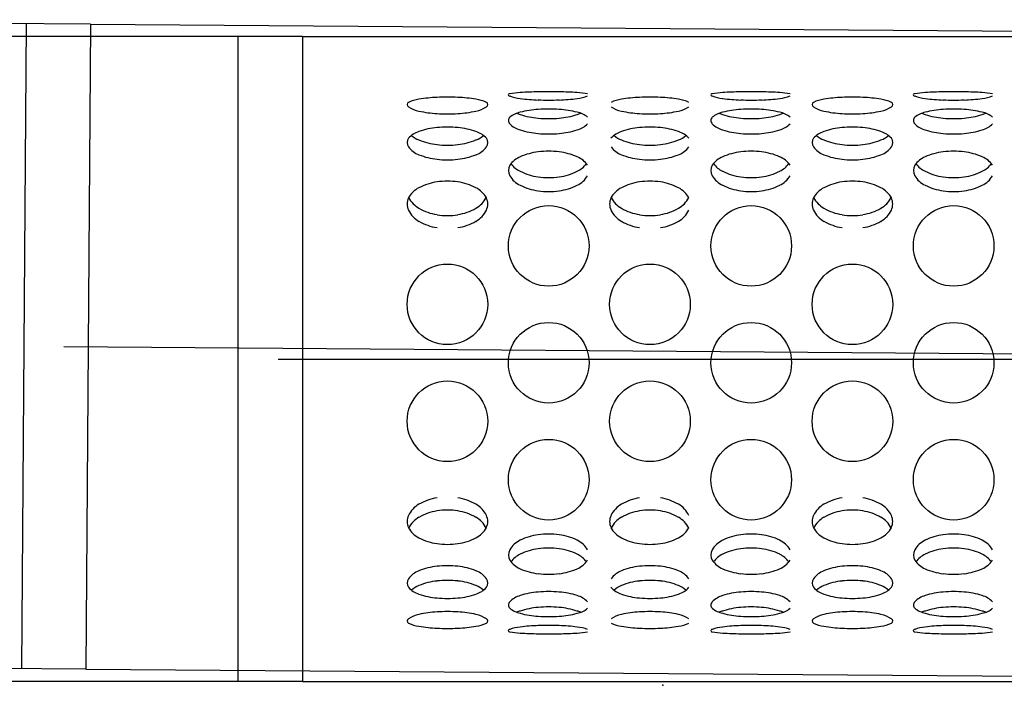
# Model space of a CAD drawing. Units: millimetres. Extents: x 179170 to 378200, y -18167 to 48568.
# Drawn here: x 266848 to 266970, y 2137 to 2219 of the extents above; entities that cross this region are included whole.
import ezdxf

# ---------------------------------------------------------------- set-up
doc = ezdxf.new("R2010")
doc.units = ezdxf.units.MM
doc.layers.add('SC_Zraum', color=8, linetype='Continuous')
doc.layers.add('SC_Zuschauerbestuhlung', color=1, linetype='Continuous')

msp = doc.modelspace()

# ---------------------------------------------------------------- linework, layer by layer
at = {"layer": 'SC_Zraum', "ltscale": 5}
for p, q in [((266856.76, 2218.9), (266780.58, 2219.46)), ((266848.76, 2218.96), (266848.17, 2138.96)), ((266856.76, 2218.9), (266856.17, 2138.9)), ((266856.76, 2218.9), (266856.17, 2138.9)), ((266856.76, 2218.9), (267048.75, 2217.48)), ((266883.03, 2217.38), (266806.85, 2217.38)), ((266883.03, 2217.38), (267075.03, 2217.38)), ((266883.03, 2217.38), (266883.03, 2137.38)), ((266883.03, 2217.38), (266883.03, 2137.38)), ((266853.46, 2178.92), (267056.46, 2177.42)), ((266880.03, 2177.38), (267083.03, 2177.38)), ((266856.17, 2138.9), (266779.99, 2139.46)), ((266856.17, 2138.9), (267048.16, 2137.48)), ((266883.03, 2137.38), (266806.85, 2137.38)), ((266883.03, 2137.38), (267075.03, 2137.38))]:
    msp.add_line(p, q, dxfattribs=at)
for centre in [(266913.59, 2191.41), (266938.71, 2191.41), (266963.83, 2191.41), (266901.03, 2184.16), (266926.15, 2184.16), (266951.27, 2184.16), (266913.59, 2176.91), (266938.71, 2176.91), (266963.83, 2176.91), (266901.03, 2169.66), (266926.15, 2169.66), (266951.27, 2169.66), (266913.59, 2162.41), (266913.59, 2162.41), (266938.71, 2162.41), (266938.71, 2162.41), (266963.83, 2162.41), (266963.83, 2162.41)]:
    msp.add_circle(centre, 5, dxfattribs=at)
for centre, radius, start, end in [((266897.95, 2205.74), 3.88, 96.7783, 116.8338), ((266900.47, 2191.34), 18.5, 92.2588, 99.2394), ((266901.03, 2181.65), 28.2, 87.3698, 92.6302), ((266901.6, 2191.34), 18.5, 80.7606, 87.7411), ((266904.11, 2205.74), 3.88, 63.1666, 83.2214), ((266908.72, 2210.13), 0.14, 74.6265, 285.3744), ((266910.43, 2201.95), 8.48, 92.5489, 101.3628), ((266910.47, 2214.3), 4.63, 248.2321, 264.7621), ((266913.01, 2165.36), 45.16, 90.9056, 93.7521), ((266913.02, 2232.62), 23.13, 262.6373, 268.21), ((266913.59, 2140.8), 69.73, 88.9367, 91.0634), ((266914.17, 2165.36), 45.16, 86.248, 89.0943), ((266914.16, 2232.62), 23.13, 271.79, 277.3628), ((266916.75, 2201.95), 8.48, 78.6374, 87.451), ((266916.7, 2214.3), 4.63, 275.2381, 291.7675), ((266923.07, 2205.74), 3.88, 96.7783, 116.8338), ((266925.59, 2191.34), 18.5, 92.2588, 99.2394), ((266926.15, 2181.65), 28.2, 87.3698, 92.6302), ((266926.72, 2191.34), 18.5, 80.7606, 87.7411), ((266929.23, 2205.74), 3.88, 63.1666, 83.2214), ((266933.84, 2210.13), 0.14, 74.6265, 285.3744), ((266935.55, 2201.95), 8.48, 92.5489, 101.3628), ((266935.59, 2214.3), 4.63, 248.2321, 264.7621), ((266938.13, 2165.36), 45.16, 90.9056, 93.7521), ((266938.14, 2232.62), 23.13, 262.6373, 268.21), ((266938.71, 2140.8), 69.73, 88.9367, 91.0634), ((266939.29, 2165.36), 45.16, 86.248, 89.0943), ((266939.28, 2232.62), 23.13, 271.79, 277.3628), ((266941.87, 2201.95), 8.48, 78.6374, 87.451), ((266941.82, 2214.3), 4.63, 275.2381, 291.7675), ((266948.19, 2205.74), 3.88, 96.7783, 116.8338), ((266950.71, 2191.34), 18.5, 92.2588, 99.2394), ((266951.27, 2181.65), 28.2, 87.3698, 92.6302), ((266951.84, 2191.34), 18.5, 80.7606, 87.7411), ((266954.35, 2205.74), 3.88, 63.1666, 83.2214), ((266958.96, 2210.13), 0.14, 74.6265, 285.3744), ((266960.67, 2201.95), 8.48, 92.5489, 101.3628), ((266960.71, 2214.3), 4.63, 248.2321, 264.7621), ((266963.25, 2165.36), 45.16, 90.9056, 93.7521), ((266963.26, 2232.62), 23.13, 262.6373, 268.21), ((266963.83, 2140.8), 69.73, 88.9367, 91.0634), ((266964.41, 2165.36), 45.16, 86.248, 89.0943), ((266964.4, 2232.62), 23.13, 271.79, 277.3628), ((266966.99, 2201.95), 8.48, 78.6374, 87.451), ((266966.94, 2214.3), 4.63, 275.2381, 291.7675), ((266896.32, 2208.94), 0.295, 114.3423, 245.6568), ((266898.04, 2211.25), 3.17, 234.5345, 260.0777), ((266904.02, 2211.25), 3.17, 279.9225, 305.465), ((266905.74, 2208.94), 0.295, 294.3478, 65.653), ((266913.59, 2244.95), 35.46, 267.9086, 272.0914), ((266913.59, 2190.58), 17.8, 85.8315, 94.1685), ((266923.16, 2211.25), 3.17, 234.5345, 260.0777), ((266929.14, 2211.25), 3.17, 279.9225, 305.465), ((266938.71, 2244.95), 35.46, 267.9086, 272.0914), ((266938.71, 2190.58), 17.8, 85.8315, 94.1685), ((266946.56, 2208.94), 0.295, 114.3423, 245.6568), ((266948.28, 2211.25), 3.17, 234.5345, 260.0777), ((266954.26, 2211.25), 3.17, 279.9225, 305.465), ((266955.98, 2208.94), 0.295, 294.3478, 65.653), ((266963.83, 2244.95), 35.46, 267.9086, 272.0914), ((266963.83, 2190.58), 17.8, 85.8315, 94.1685), ((266900.48, 2221.36), 13.56, 257.279, 266.8495), ((266901.03, 2228.15), 20.38, 266.3588, 273.6412), ((266901.58, 2221.36), 13.56, 273.1506, 282.7209), ((266909.14, 2206.96), 0.551, 133.456, 226.5437), ((266910.66, 2205.06), 2.98, 101.6777, 129.4901), ((266910.78, 2210.41), 2.81, 245.4284, 254.9016), ((266913.05, 2196.4), 11.96, 93.6234, 104.5117), ((266913.07, 2217.11), 9.89, 252.2064, 265.4773), ((266913.59, 2221.61), 14.42, 264.8495, 275.1505), ((266914.13, 2196.4), 11.96, 75.4884, 86.3764), ((266914.1, 2217.11), 9.89, 274.5229, 287.7934), ((266916.52, 2205.06), 2.99, 50.5105, 78.3221), ((266916.39, 2210.41), 2.81, 285.0986, 294.5714), ((266925.6, 2221.36), 13.56, 257.279, 266.8495), ((266926.15, 2228.15), 20.38, 266.3588, 273.6412), ((266926.7, 2221.36), 13.56, 273.1506, 282.7209), ((266934.26, 2206.96), 0.551, 133.456, 226.5437), ((266935.78, 2205.06), 2.98, 101.6777, 129.4901), ((266935.9, 2210.41), 2.81, 245.4284, 254.9016), ((266938.17, 2196.4), 11.96, 93.6234, 104.5117), ((266938.19, 2217.11), 9.89, 252.2064, 265.4773), ((266938.71, 2221.61), 14.42, 264.8495, 275.1505), ((266939.25, 2196.4), 11.96, 75.4884, 86.3764), ((266939.22, 2217.11), 9.89, 274.5229, 287.7934), ((266941.64, 2205.06), 2.99, 50.5105, 78.3221), ((266941.51, 2210.41), 2.81, 285.0986, 294.5714), ((266950.72, 2221.36), 13.56, 257.279, 266.8495), ((266951.27, 2228.15), 20.38, 266.3588, 273.6412), ((266951.82, 2221.36), 13.56, 273.1506, 282.7209), ((266959.38, 2206.96), 0.551, 133.456, 226.5437), ((266960.9, 2205.06), 2.98, 101.6777, 129.4901), ((266961.02, 2210.41), 2.81, 245.4284, 254.9016), ((266963.29, 2196.4), 11.96, 93.6234, 104.5117), ((266963.31, 2217.11), 9.89, 252.2064, 265.4773), ((266963.83, 2221.61), 14.42, 264.8495, 275.1505), ((266964.37, 2196.4), 11.96, 75.4884, 86.3764), ((266964.34, 2217.11), 9.89, 274.5229, 287.7934), ((266966.76, 2205.06), 2.99, 50.5105, 78.3221), ((266966.63, 2210.41), 2.81, 285.0986, 294.5714), ((266900.53, 2197.01), 9.11, 94.9975, 109.4619), ((266901.03, 2193.02), 13.12, 84.3409, 95.6591), ((266901.53, 2197), 9.11, 70.5383, 85.0023), ((266910.78, 2208.51), 2.81, 223.8695, 254.9016), ((266916.39, 2208.51), 2.81, 285.0986, 316.1298), ((266925.65, 2197.01), 9.11, 94.9975, 109.4619), ((266926.15, 2193.02), 13.12, 84.3409, 95.6591), ((266926.65, 2197), 9.11, 70.5383, 85.0023), ((266935.9, 2208.51), 2.81, 223.8695, 254.9016), ((266941.51, 2208.51), 2.81, 285.0986, 316.1298), ((266950.77, 2197.01), 9.11, 94.9975, 109.4619), ((266951.27, 2193.02), 13.12, 84.3409, 95.6591), ((266951.77, 2197), 9.11, 70.5383, 85.0023), ((266961.02, 2208.51), 2.81, 223.8695, 254.9016), ((266966.63, 2208.51), 2.81, 285.0986, 316.1298), ((266896.92, 2204.23), 0.894, 143.9462, 216.054), ((266898.3, 2202.93), 2.78, 106.9162, 139.1512), ((266898.47, 2207.17), 2.8, 227.3992, 249.6925), ((266903.76, 2202.93), 2.78, 40.8493, 73.0834), ((266903.6, 2207.17), 2.8, 290.3077, 312.6005), ((266905.14, 2204.23), 0.894, 323.949, 36.0508), ((266913.07, 2215.21), 9.89, 252.2064, 265.4773), ((266913.59, 2219.71), 14.42, 264.8495, 275.1505), ((266914.1, 2215.21), 9.89, 274.5229, 287.7934), ((266923.42, 2202.93), 2.78, 106.9162, 139.1512), ((266923.59, 2207.17), 2.8, 227.3992, 249.6925), ((266928.88, 2202.93), 2.78, 40.8493, 73.0834), ((266928.72, 2207.17), 2.8, 290.3077, 312.6005), ((266938.19, 2215.21), 9.89, 252.2064, 265.4773), ((266938.71, 2219.71), 14.42, 264.8495, 275.1505), ((266939.22, 2215.21), 9.89, 274.5229, 287.7934), ((266947.16, 2204.23), 0.894, 143.9462, 216.054), ((266948.54, 2202.93), 2.78, 106.9162, 139.1512), ((266948.71, 2207.17), 2.8, 227.3992, 249.6925), ((266954, 2202.93), 2.78, 40.8493, 73.0834), ((266953.84, 2207.17), 2.8, 290.3077, 312.6005), ((266955.38, 2204.23), 0.894, 323.949, 36.0508), ((266963.31, 2215.21), 9.89, 252.2064, 265.4773), ((266963.83, 2219.71), 14.42, 264.8495, 275.1505), ((266964.34, 2215.21), 9.89, 274.5229, 287.7934), ((266898.47, 2205.34), 2.8, 215.9291, 249.6925), ((266900.56, 2211.95), 8.01, 247.5107, 264.1029), ((266901.03, 2215.16), 11.26, 263.3981, 276.6019), ((266901.5, 2211.95), 8.01, 275.8973, 292.4892), ((266903.6, 2205.34), 2.8, 290.3077, 324.0703), ((266923.59, 2205.34), 2.8, 215.9291, 249.6925), ((266925.68, 2211.95), 8.01, 247.5107, 264.1029), ((266926.15, 2215.16), 11.26, 263.3981, 276.6019), ((266926.62, 2211.95), 8.01, 275.8973, 292.4892), ((266928.72, 2205.34), 2.8, 290.3077, 324.0703), ((266948.71, 2205.34), 2.8, 215.9291, 249.6925), ((266950.8, 2211.95), 8.01, 247.5107, 264.1029), ((266951.27, 2215.16), 11.26, 263.3981, 276.6019), ((266951.74, 2211.95), 8.01, 275.8973, 292.4892), ((266953.84, 2205.34), 2.8, 290.3077, 324.0703), ((266900.56, 2210.12), 8.01, 247.5107, 264.1029), ((266901.5, 2210.12), 8.01, 275.8973, 292.4892), ((266911.12, 2199.83), 2.83, 112.0412, 146.2901), ((266913.13, 2195.54), 7.57, 96.3706, 114.0116), ((266913.59, 2192.66), 10.49, 82.9134, 97.0866), ((266914.04, 2195.54), 7.57, 65.9886, 83.6292), ((266916.06, 2199.83), 2.83, 33.7105, 67.9585), ((266925.68, 2210.12), 8.01, 247.5107, 264.1029), ((266926.62, 2210.12), 8.01, 275.8973, 292.4892), ((266936.24, 2199.83), 2.83, 112.0412, 146.2901), ((266938.25, 2195.54), 7.57, 96.3706, 114.0116), ((266938.71, 2192.66), 10.49, 82.9134, 97.0866), ((266939.16, 2195.54), 7.57, 65.9886, 83.6292), ((266941.18, 2199.83), 2.83, 33.7105, 67.9585), ((266950.8, 2210.12), 8.01, 247.5107, 264.1029), ((266951.74, 2210.12), 8.01, 275.8973, 292.4892), ((266961.36, 2199.83), 2.83, 112.0412, 146.2901), ((266963.37, 2195.54), 7.57, 96.3706, 114.0116), ((266963.83, 2192.66), 10.49, 82.9134, 97.0866), ((266964.28, 2195.54), 7.57, 65.9886, 83.6292), ((266966.3, 2199.83), 2.83, 33.7105, 67.9585), ((266901.03, 2213.33), 11.26, 263.3981, 276.6019), ((266909.9, 2200.76), 1.31, 150.4022, 209.5977), ((266911.3, 2203.32), 2.94, 215.5092, 244.8227), ((266915.87, 2203.32), 2.94, 295.1777, 324.4904), ((266926.15, 2213.33), 11.26, 263.3981, 276.6019), ((266935.02, 2200.76), 1.31, 150.4022, 209.5977), ((266936.42, 2203.32), 2.94, 215.5092, 244.8227), ((266940.99, 2203.32), 2.94, 295.1777, 324.4904), ((266951.27, 2213.33), 11.26, 263.3981, 276.6019), ((266960.14, 2200.76), 1.31, 150.4022, 209.5977), ((266961.54, 2203.32), 2.94, 215.5092, 244.8227), ((266966.11, 2203.32), 2.94, 295.1777, 324.4904), ((266911.3, 2201.59), 2.94, 210.107, 244.8227), ((266913.17, 2206.84), 6.92, 243.2492, 262.7411), ((266913.59, 2209.2), 9.32, 262.0215, 277.9785), ((266914.01, 2206.84), 6.92, 277.2592, 296.7506), ((266915.87, 2201.59), 2.94, 295.1777, 329.8925), ((266936.42, 2201.59), 2.94, 210.107, 244.8227), ((266938.29, 2206.84), 6.92, 243.2492, 262.7411), ((266938.71, 2209.2), 9.32, 262.0215, 277.9785), ((266939.13, 2206.84), 6.92, 277.2592, 296.7506), ((266940.99, 2201.59), 2.94, 295.1777, 329.8925), ((266961.54, 2201.59), 2.94, 210.107, 244.8227), ((266963.41, 2206.84), 6.92, 243.2492, 262.7411), ((266963.83, 2209.2), 9.32, 262.0215, 277.9785), ((266964.25, 2206.84), 6.92, 277.2592, 296.7506), ((266966.11, 2201.59), 2.94, 295.1777, 329.8925), ((266898.85, 2195.92), 3.02, 116.7386, 151.5173), ((266900.63, 2192.75), 6.65, 97.7221, 118.1141), ((266901.03, 2190.61), 8.82, 81.5658, 98.4342), ((266901.43, 2192.75), 6.65, 61.8861, 82.2777), ((266903.21, 2195.92), 3.02, 28.4833, 63.2611), ((266913.17, 2205.11), 6.92, 243.2492, 262.7411), ((266914.01, 2205.11), 6.92, 277.2592, 296.7506), ((266923.97, 2195.92), 3.02, 116.7386, 151.5173), ((266925.75, 2192.75), 6.65, 97.7221, 118.1141), ((266926.15, 2190.61), 8.82, 81.5658, 98.4342), ((266926.55, 2192.75), 6.65, 61.8861, 82.2777), ((266928.33, 2195.92), 3.02, 28.4833, 63.2611), ((266938.29, 2205.11), 6.92, 243.2492, 262.7411), ((266939.13, 2205.11), 6.92, 277.2592, 296.7506), ((266949.09, 2195.92), 3.02, 116.7386, 151.5173), ((266950.87, 2192.75), 6.65, 97.7221, 118.1141), ((266951.27, 2190.61), 8.82, 81.5658, 98.4342), ((266951.67, 2192.75), 6.65, 61.8861, 82.2777), ((266953.45, 2195.92), 3.02, 28.4833, 63.2611), ((266963.41, 2205.11), 6.92, 243.2492, 262.7411), ((266964.25, 2205.11), 6.92, 277.2592, 296.7506), ((266899.06, 2198.84), 3.18, 206.8688, 240.494), ((266903, 2198.84), 3.18, 299.5062, 333.1306), ((266913.59, 2207.47), 9.32, 262.0215, 277.9785), ((266924.18, 2198.84), 3.18, 206.8688, 240.494), ((266928.12, 2198.84), 3.18, 299.5062, 333.1306), ((266938.71, 2207.47), 9.32, 262.0215, 277.9785), ((266949.3, 2198.84), 3.18, 206.8688, 240.494), ((266953.24, 2198.84), 3.18, 299.5062, 333.1306), ((266963.83, 2207.47), 9.32, 262.0215, 277.9785), ((266897.81, 2196.6), 1.78, 154.697, 205.3029), ((266904.25, 2196.6), 1.78, 334.6992, 25.3007), ((266922.93, 2196.6), 1.78, 154.697, 205.3029), ((266948.05, 2196.6), 1.78, 154.697, 205.3029), ((266954.49, 2196.6), 1.78, 334.6992, 25.3007), ((266899.06, 2197.22), 3.18, 205.8407, 240.494), ((266900.67, 2201.46), 6.24, 239.4566, 261.4159), ((266901.03, 2203.21), 8.04, 260.7341, 279.2659), ((266901.39, 2201.46), 6.24, 278.5843, 300.5432), ((266903, 2197.22), 3.18, 299.5062, 334.1587), ((266924.18, 2197.22), 3.18, 205.8407, 240.494), ((266925.79, 2201.46), 6.24, 239.4566, 261.4159), ((266926.15, 2203.21), 8.04, 260.7341, 279.2659), ((266926.51, 2201.46), 6.24, 278.5843, 300.5432), ((266928.12, 2197.22), 3.18, 299.5062, 334.1587), ((266949.3, 2197.22), 3.18, 205.8407, 240.494), ((266950.91, 2201.46), 6.24, 239.4566, 261.4159), ((266951.27, 2203.21), 8.04, 260.7341, 279.2659), ((266951.63, 2201.46), 6.24, 278.5843, 300.5432), ((266953.24, 2197.22), 3.18, 299.5062, 334.1587), ((266900.67, 2199.84), 6.24, 239.4566, 261.4159), ((266901.39, 2199.84), 6.24, 278.5844, 300.5432), ((266925.79, 2199.84), 6.24, 239.4566, 261.4159), ((266926.51, 2199.84), 6.24, 278.5844, 300.5432), ((266950.91, 2199.84), 6.24, 239.4566, 261.4159), ((266951.63, 2199.84), 6.24, 278.5844, 300.5432), ((266900.67, 2153.99), 6.24, 98.5841, 120.5434), ((266901.39, 2153.99), 6.24, 59.4568, 81.4156), ((266925.79, 2153.99), 6.24, 98.5841, 120.5434), ((266926.51, 2153.99), 6.24, 59.4568, 81.4156), ((266950.91, 2153.99), 6.24, 98.5841, 120.5434), ((266951.63, 2153.99), 6.24, 59.4568, 81.4156), ((266899.06, 2156.6), 3.18, 119.506, 154.1593), ((266900.67, 2152.37), 6.24, 98.5841, 120.5434), ((266901.03, 2150.61), 8.04, 80.7341, 99.2659), ((266901.39, 2152.37), 6.24, 59.4568, 81.4157), ((266903, 2156.6), 3.18, 25.8413, 60.4938), ((266924.18, 2156.6), 3.18, 119.506, 154.1593), ((266925.79, 2152.37), 6.24, 98.5841, 120.5434), ((266926.15, 2150.61), 8.04, 80.7341, 99.2659), ((266926.51, 2152.37), 6.24, 59.4568, 81.4157), ((266928.12, 2156.6), 3.18, 25.8413, 60.4938), ((266949.3, 2156.6), 3.18, 119.506, 154.1593), ((266950.91, 2152.37), 6.24, 98.5841, 120.5434), ((266951.27, 2150.61), 8.04, 80.7341, 99.2659), ((266951.63, 2152.37), 6.24, 59.4568, 81.4157), ((266953.24, 2156.6), 3.18, 25.8413, 60.4938), ((266897.81, 2157.23), 1.78, 154.6971, 205.303), ((266899.06, 2154.98), 3.18, 119.506, 153.1312), ((266903, 2154.98), 3.18, 26.8694, 60.4938), ((266904.25, 2157.23), 1.78, 334.6993, 25.3008), ((266922.93, 2157.23), 1.78, 154.6971, 205.303), ((266924.18, 2154.98), 3.18, 119.506, 153.1312), ((266928.12, 2154.98), 3.18, 26.8694, 60.4938), ((266948.05, 2157.23), 1.78, 154.6971, 205.303), ((266949.3, 2154.98), 3.18, 119.506, 153.1312), ((266953.24, 2154.98), 3.18, 26.8694, 60.4938), ((266954.49, 2157.23), 1.78, 334.6993, 25.3008), ((266898.85, 2157.9), 3.02, 208.4827, 243.2614), ((266903.21, 2157.9), 3.02, 296.7389, 331.5167), ((266923.97, 2157.9), 3.02, 208.4827, 243.2614), ((266928.33, 2157.9), 3.02, 296.7389, 331.5167), ((266949.09, 2157.9), 3.02, 208.4827, 243.2614), ((266953.45, 2157.9), 3.02, 296.7389, 331.5167), ((266900.63, 2161.08), 6.65, 241.8859, 262.2779), ((266901.43, 2161.08), 6.65, 277.7223, 298.1139), ((266911.3, 2152.24), 2.94, 115.1773, 149.893), ((266913.17, 2148.72), 6.92, 97.2589, 116.7508), ((266913.59, 2146.35), 9.32, 82.0215, 97.9785), ((266914.01, 2148.72), 6.92, 63.2494, 82.7408), ((266915.87, 2152.24), 2.94, 30.1075, 64.8223), ((266925.75, 2161.08), 6.65, 241.8859, 262.2779), ((266926.55, 2161.08), 6.65, 277.7223, 298.1139), ((266936.42, 2152.24), 2.94, 115.1773, 149.893), ((266938.29, 2148.72), 6.92, 97.2589, 116.7508), ((266938.71, 2146.35), 9.32, 82.0215, 97.9785), ((266939.13, 2148.72), 6.92, 63.2494, 82.7408), ((266940.99, 2152.24), 2.94, 30.1075, 64.8223), ((266950.87, 2161.08), 6.65, 241.8859, 262.2779), ((266951.67, 2161.08), 6.65, 277.7223, 298.1139), ((266961.54, 2152.24), 2.94, 115.1773, 149.893), ((266963.41, 2148.72), 6.92, 97.2589, 116.7508), ((266963.83, 2146.35), 9.32, 82.0215, 97.9785), ((266964.25, 2148.72), 6.92, 63.2494, 82.7408), ((266966.11, 2152.24), 2.94, 30.1075, 64.8223), ((266901.03, 2163.21), 8.82, 261.5658, 278.4342), ((266909.9, 2153.07), 1.31, 150.4023, 209.5978), ((266913.17, 2146.99), 6.92, 97.2589, 116.7508), ((266913.59, 2144.62), 9.32, 82.0215, 97.9785), ((266914.01, 2146.99), 6.92, 63.2494, 82.7408), ((266926.15, 2163.21), 8.82, 261.5658, 278.4342), ((266935.02, 2153.07), 1.31, 150.4023, 209.5978), ((266938.29, 2146.99), 6.92, 97.2589, 116.7508), ((266938.71, 2144.62), 9.32, 82.0215, 97.9785), ((266939.13, 2146.99), 6.92, 63.2494, 82.7408), ((266951.27, 2163.21), 8.82, 261.5658, 278.4342), ((266960.14, 2153.07), 1.31, 150.4023, 209.5978), ((266963.41, 2146.99), 6.92, 97.2589, 116.7508), ((266963.83, 2144.62), 9.32, 82.0215, 97.9785), ((266964.25, 2146.99), 6.92, 63.2494, 82.7408), ((266911.12, 2153.99), 2.83, 213.7099, 247.9588), ((266911.3, 2150.51), 2.94, 115.1773, 144.4908), ((266915.87, 2150.51), 2.94, 35.5096, 64.8223), ((266916.06, 2153.99), 2.83, 292.0415, 326.2895), ((266936.24, 2153.99), 2.83, 213.7099, 247.9588), ((266936.42, 2150.51), 2.94, 115.1773, 144.4908), ((266940.99, 2150.51), 2.94, 35.5096, 64.8223), ((266941.18, 2153.99), 2.83, 292.0415, 326.2895), ((266961.36, 2153.99), 2.83, 213.7099, 247.9588), ((266961.54, 2150.51), 2.94, 115.1773, 144.4908), ((266966.11, 2150.51), 2.94, 35.5096, 64.8223), ((266966.3, 2153.99), 2.83, 292.0415, 326.2895), ((266898.47, 2148.49), 2.8, 110.3075, 144.0709), ((266900.56, 2143.71), 8.01, 95.8971, 112.4893), ((266901.03, 2140.49), 11.26, 83.3981, 96.6019), ((266901.5, 2143.71), 8.01, 67.5108, 84.1027), ((266903.6, 2148.49), 2.8, 35.9297, 69.6923), ((266913.13, 2158.28), 7.57, 245.9884, 263.6294), ((266914.04, 2158.28), 7.57, 276.3708, 294.0114), ((266923.59, 2148.49), 2.8, 110.3075, 144.0709), ((266925.68, 2143.71), 8.01, 95.8971, 112.4893), ((266926.15, 2140.49), 11.26, 83.3981, 96.6019), ((266926.62, 2143.71), 8.01, 67.5108, 84.1027), ((266928.72, 2148.49), 2.8, 35.9297, 69.6923), ((266938.25, 2158.28), 7.57, 245.9884, 263.6294), ((266939.16, 2158.28), 7.57, 276.3708, 294.0114), ((266948.71, 2148.49), 2.8, 110.3075, 144.0709), ((266950.8, 2143.71), 8.01, 95.8971, 112.4893), ((266951.27, 2140.49), 11.26, 83.3981, 96.6019), ((266951.74, 2143.71), 8.01, 67.5108, 84.1027), ((266953.84, 2148.49), 2.8, 35.9297, 69.6923), ((266963.37, 2158.28), 7.57, 245.9884, 263.6294), ((266964.28, 2158.28), 7.57, 276.3708, 294.0114), ((266896.92, 2149.6), 0.894, 143.946, 216.0538), ((266900.56, 2141.88), 8.01, 95.8971, 112.4893), ((266901.03, 2138.67), 11.26, 83.3981, 96.6019), ((266901.5, 2141.88), 8.01, 67.5108, 84.1027), ((266905.14, 2149.6), 0.894, 323.9492, 36.051), ((266913.59, 2161.17), 10.49, 262.9134, 277.0866), ((266925.68, 2141.88), 8.01, 95.8971, 112.4893), ((266926.15, 2138.67), 11.26, 83.3981, 96.6019), ((266926.62, 2141.88), 8.01, 67.5108, 84.1027), ((266938.71, 2161.17), 10.49, 262.9134, 277.0866), ((266947.16, 2149.6), 0.894, 143.946, 216.0538), ((266950.8, 2141.88), 8.01, 95.8971, 112.4893), ((266951.27, 2138.67), 11.26, 83.3981, 96.6019), ((266951.74, 2141.88), 8.01, 67.5108, 84.1027), ((266955.38, 2149.6), 0.894, 323.9492, 36.051), ((266963.83, 2161.17), 10.49, 262.9134, 277.0866), ((266898.3, 2150.89), 2.78, 220.8488, 253.0838), ((266898.47, 2146.66), 2.8, 110.3075, 132.6008), ((266903.6, 2146.66), 2.8, 47.3995, 69.6923), ((266903.76, 2150.89), 2.78, 286.9166, 319.1507), ((266913.59, 2134.11), 14.42, 84.8495, 95.1505), ((266923.42, 2150.89), 2.78, 220.8488, 253.0838), ((266923.59, 2146.66), 2.8, 110.3075, 132.6008), ((266928.72, 2146.66), 2.8, 47.3995, 69.6923), ((266928.88, 2150.89), 2.78, 286.9166, 319.1507), ((266938.71, 2134.11), 14.42, 84.8495, 95.1505), ((266948.54, 2150.89), 2.78, 220.8488, 253.0838), ((266948.71, 2146.66), 2.8, 110.3075, 132.6008), ((266953.84, 2146.66), 2.8, 47.3995, 69.6923), ((266954, 2150.89), 2.78, 286.9166, 319.1507), ((266963.83, 2134.11), 14.42, 84.8495, 95.1505), ((266900.53, 2156.82), 9.11, 250.5381, 265.0025), ((266901.03, 2160.81), 13.12, 264.3409, 275.6591), ((266901.53, 2156.82), 9.11, 274.9977, 289.4617), ((266910.78, 2145.32), 2.81, 105.0984, 136.1305), ((266913.07, 2138.62), 9.89, 94.5227, 107.7936), ((266914.1, 2138.62), 9.89, 72.2066, 85.4771), ((266916.39, 2145.32), 2.81, 43.8702, 74.9014), ((266925.65, 2156.82), 9.11, 250.5381, 265.0025), ((266926.15, 2160.81), 13.12, 264.3409, 275.6591), ((266926.65, 2156.82), 9.11, 274.9977, 289.4617), ((266935.9, 2145.32), 2.81, 105.0984, 136.1305), ((266938.19, 2138.62), 9.89, 94.5227, 107.7936), ((266939.22, 2138.62), 9.89, 72.2066, 85.4771), ((266941.51, 2145.32), 2.81, 43.8702, 74.9014), ((266950.77, 2156.82), 9.11, 250.5381, 265.0025), ((266951.27, 2160.81), 13.12, 264.3409, 275.6591), ((266951.77, 2156.82), 9.11, 274.9977, 289.4617), ((266961.02, 2145.32), 2.81, 105.0984, 136.1305), ((266963.31, 2138.62), 9.89, 94.5227, 107.7936), ((266964.34, 2138.62), 9.89, 72.2066, 85.4771), ((266966.63, 2145.32), 2.81, 43.8702, 74.9014), ((266909.14, 2146.86), 0.551, 133.4563, 226.544), ((266910.66, 2148.77), 2.98, 230.5099, 258.3223), ((266910.78, 2143.41), 2.81, 105.0984, 114.5716), ((266913.07, 2136.71), 9.89, 94.5227, 107.7936), ((266913.59, 2132.21), 14.42, 84.8495, 95.1505), ((266914.1, 2136.71), 9.89, 72.2066, 85.4771), ((266916.52, 2148.77), 2.99, 281.6779, 309.4895), ((266916.39, 2143.41), 2.81, 65.4286, 74.9014), ((266934.26, 2146.86), 0.551, 133.4563, 226.544), ((266935.78, 2148.77), 2.98, 230.5099, 258.3223), ((266935.9, 2143.41), 2.81, 105.0984, 114.5716), ((266938.19, 2136.71), 9.89, 94.5227, 107.7936), ((266938.71, 2132.21), 14.42, 84.8495, 95.1505), ((266939.22, 2136.71), 9.89, 72.2066, 85.4771), ((266941.64, 2148.77), 2.99, 281.6779, 309.4895), ((266941.51, 2143.41), 2.81, 65.4286, 74.9014), ((266959.38, 2146.86), 0.551, 133.4563, 226.544), ((266960.9, 2148.77), 2.98, 230.5099, 258.3223), ((266961.02, 2143.41), 2.81, 105.0984, 114.5716), ((266963.31, 2136.71), 9.89, 94.5227, 107.7936), ((266963.83, 2132.21), 14.42, 84.8495, 95.1505), ((266964.34, 2136.71), 9.89, 72.2066, 85.4771), ((266966.76, 2148.77), 2.99, 281.6779, 309.4895), ((266966.63, 2143.41), 2.81, 65.4286, 74.9014), ((266896.32, 2144.89), 0.295, 114.3432, 245.6577), ((266898.04, 2142.57), 3.17, 99.9223, 125.4655), ((266900.48, 2132.47), 13.56, 93.1505, 102.721), ((266901.03, 2125.67), 20.38, 86.3588, 93.6412), ((266901.58, 2132.47), 13.56, 77.2791, 86.8494), ((266904.02, 2142.57), 3.17, 54.535, 80.0775), ((266905.74, 2144.89), 0.295, 294.347, 65.6522), ((266913.05, 2157.42), 11.96, 255.4883, 266.3766), ((266913.59, 2163.24), 17.8, 265.8315, 274.1685), ((266914.13, 2157.42), 11.96, 273.6236, 284.5116), ((266923.16, 2142.57), 3.17, 99.9223, 125.4655), ((266925.6, 2132.47), 13.56, 93.1505, 102.721), ((266926.15, 2125.67), 20.38, 86.3588, 93.6412), ((266926.7, 2132.47), 13.56, 77.2791, 86.8494), ((266929.14, 2142.57), 3.17, 54.535, 80.0775), ((266938.17, 2157.42), 11.96, 255.4883, 266.3766), ((266938.71, 2163.24), 17.8, 265.8315, 274.1685), ((266939.25, 2157.42), 11.96, 273.6236, 284.5116), ((266946.56, 2144.89), 0.295, 114.3432, 245.6577), ((266948.28, 2142.57), 3.17, 99.9223, 125.4655), ((266950.72, 2132.47), 13.56, 93.1505, 102.721), ((266951.27, 2125.67), 20.38, 86.3588, 93.6412), ((266951.82, 2132.47), 13.56, 77.2791, 86.8494), ((266954.26, 2142.57), 3.17, 54.535, 80.0775), ((266955.98, 2144.89), 0.295, 294.347, 65.6522), ((266963.29, 2157.42), 11.96, 255.4883, 266.3766), ((266963.83, 2163.24), 17.8, 265.8315, 274.1685), ((266964.37, 2157.42), 11.96, 273.6236, 284.5116), ((266897.95, 2148.08), 3.88, 243.1662, 263.2217), ((266900.47, 2162.49), 18.5, 260.7606, 267.7412), ((266901.03, 2172.17), 28.2, 267.3698, 272.6302), ((266901.6, 2162.49), 18.5, 272.2589, 279.2394), ((266904.11, 2148.08), 3.88, 276.7786, 296.8334), ((266908.72, 2143.69), 0.14, 74.6256, 285.3735), ((266910.47, 2139.53), 4.63, 95.2379, 111.7679), ((266913.02, 2121.2), 23.13, 91.79, 97.3627), ((266913.59, 2108.88), 35.46, 87.9086, 92.0914), ((266914.16, 2121.2), 23.13, 82.6372, 88.21), ((266916.7, 2139.53), 4.63, 68.2325, 84.7619), ((266923.07, 2148.08), 3.88, 243.1662, 263.2217), ((266925.59, 2162.49), 18.5, 260.7606, 267.7412), ((266926.15, 2172.17), 28.2, 267.3698, 272.6302), ((266926.72, 2162.49), 18.5, 272.2589, 279.2394), ((266929.23, 2148.08), 3.88, 276.7786, 296.8334), ((266933.84, 2143.69), 0.14, 74.6256, 285.3735), ((266935.59, 2139.53), 4.63, 95.2379, 111.7679), ((266938.14, 2121.2), 23.13, 91.79, 97.3627), ((266938.71, 2108.88), 35.46, 87.9086, 92.0914), ((266939.28, 2121.2), 23.13, 82.6372, 88.21), ((266941.82, 2139.53), 4.63, 68.2325, 84.7619), ((266948.19, 2148.08), 3.88, 243.1662, 263.2217), ((266950.71, 2162.49), 18.5, 260.7606, 267.7412), ((266951.27, 2172.17), 28.2, 267.3698, 272.6302), ((266951.84, 2162.49), 18.5, 272.2589, 279.2394), ((266954.35, 2148.08), 3.88, 276.7786, 296.8334), ((266958.96, 2143.69), 0.14, 74.6256, 285.3735), ((266960.71, 2139.53), 4.63, 95.2379, 111.7679), ((266963.26, 2121.2), 23.13, 91.79, 97.3627), ((266963.83, 2108.88), 35.46, 87.9086, 92.0914), ((266964.4, 2121.2), 23.13, 82.6372, 88.21), ((266966.94, 2139.53), 4.63, 68.2325, 84.7619), ((266910.43, 2151.87), 8.48, 258.6372, 267.4511), ((266913.01, 2188.46), 45.16, 266.2479, 269.0944), ((266913.59, 2213.03), 69.73, 268.9366, 271.0633), ((266914.17, 2188.46), 45.16, 270.9057, 273.752), ((266916.75, 2151.87), 8.48, 272.549, 281.3626), ((266935.55, 2151.87), 8.48, 258.6372, 267.4511), ((266938.13, 2188.46), 45.16, 266.2479, 269.0944), ((266938.71, 2213.03), 69.73, 268.9366, 271.0633), ((266939.29, 2188.46), 45.16, 270.9057, 273.752), ((266941.87, 2151.87), 8.48, 272.549, 281.3626), ((266960.67, 2151.87), 8.48, 258.6372, 267.4511), ((266963.25, 2188.46), 45.16, 266.2479, 269.0944), ((266963.83, 2213.03), 69.73, 268.9366, 271.0633), ((266964.41, 2188.46), 45.16, 270.9057, 273.752), ((266966.99, 2151.87), 8.48, 272.549, 281.3626)]:
    msp.add_arc(centre, radius, start, end, dxfattribs=at)
msp.add_point((266927.73, 2136.91), dxfattribs=at)
msp.add_point((266927.73, 2136.91), dxfattribs=at)
at = {"layer": 'SC_Zuschauerbestuhlung', "color": 253}
msp.add_line((266875.03, 2217.38), (266875.03, 2137.38), dxfattribs=at)

doc.saveas('drawing.dxf')
